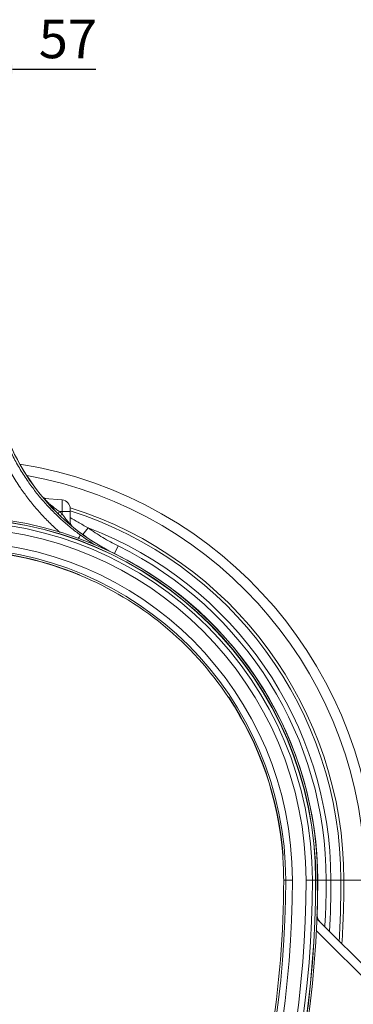
# Model space of a CAD drawing. Units: millimetres. Extents: x 0 to 8400, y 0 to 5940.
# Drawn here: x 2134 to 2437, y 2553 to 3448 of the extents above; entities that cross this region are included whole.
import ezdxf

# ---------------------------------------------------------------- set-up
doc = ezdxf.new("R2010")
doc.units = ezdxf.units.MM
doc.layers.add('DIMENSION', color=7, linetype='Continuous')
doc.styles.add('BEMSTIL', font='isocp3.shx', dxfattribs={"width": 0.8})
doc.dimstyles.new('BEMASS', dxfattribs={"dimscale": 10, "dimtxt": 3.5, "dimasz": 2.5, "dimexe": 1, "dimexo": 0, "dimgap": 1, "dimtad": 1, "dimdec": 0, "dimtxsty": 'BEMSTIL', "dimcen": 3, "dimclrd": 3, "dimclre": 3, "dimclrt": 2, "dimadec": 0, "dimazin": 0, "dimtfac": 0.875, "dimtdec": 0, "dimtmove": 0, "dimatfit": 0, "dimfxl": 0, "dimtolj": 1, "dimlwd": 25, "dimlwe": 25, "dimarcsym": 0})

# ---------------------------------------------------------------- blocks, each defined once
blk = doc.blocks.new('*D24')
at = {"layer": 'Defpoints', "color": 0, "lineweight": 0}
for p in [(2102.64, 3402.8), (2045.64, 3326.44), (2102.64, 3326.44)]:
    blk.add_point(p, dxfattribs=at)
at = {"layer": 'DIMENSION', "color": 3, "lineweight": 25}
for p, q in [((2045.64, 3326.44), (2045.64, 3412.8)), ((2102.64, 3326.44), (2102.64, 3412.8)), ((2020.64, 3402.8), (1995.64, 3402.8)), ((2045.64, 3402.8), (2102.64, 3402.8)), ((2127.64, 3402.8), (2203.44, 3402.8))]:
    blk.add_line(p, q, dxfattribs=at)
at = {"layer": 'DIMENSION', "color": 3, "lineweight": 0}
for points in [[(2020.64, 3406.97), (2020.64, 3398.64), (2045.64, 3402.8)], [(2127.64, 3406.97), (2127.64, 3398.64), (2102.64, 3402.8)]]:
    blk.add_solid(points, dxfattribs=at)
at = {"layer": 'DIMENSION', "color": 2, "lineweight": 0, "insert": (2178.04, 3447.8), "char_height": 35, "attachment_point": 2, "style": 'BEMSTIL'}
blk.add_mtext('\\A1;57', dxfattribs=at)

msp = doc.modelspace()

# ---------------------------------------------------------------- linework, layer by layer
at = {"color": 7, "linetype": 'Continuous', "lineweight": 0}
for p, q in [((2156.93, 3012.5), (2172.84, 3011.11)), ((2172.84, 3011.11), (2172.84, 3000.47)), ((2170.71, 3000.47), (2172.84, 3000.47)), ((2172.84, 3000.47), (2172.84, 2998.45)), ((2180.14, 3000.47), (2172.84, 3000.47)), ((2180.14, 3000.47), (2180.14, 3003.14)), ((2180.14, 2989.57), (2180.14, 3000.47)), ((2188.62, 2942.77), (2188.71, 2942.99)), ((2324.15, 2831.72), (2323.95, 2831.59)), ((2373.31, 2687.76), (2373.55, 2687.78)), ((2374.14, 2665.47), (2376.02, 2665.47)), ((2376.02, 2665.47), (2382.02, 2665.47)), ((2394.53, 2665.47), (2400.3, 2665.47)), ((2400.3, 2665.47), (2403.14, 2665.47)), ((2403.14, 2665.47), (2403.37, 2665.47)), ((2403.37, 2665.47), (2404.94, 2665.47)), ((2412.81, 2665.47), (2417.01, 2665.47)), ((2417.01, 2665.47), (2426.14, 2665.47)), ((2426.14, 2665.47), (2428.88, 2665.47)), ((2428.88, 2665.47), (2448.01, 2665.47)), ((2404.53, 2633), (2404.95, 2650.2)), ((2494.3, 2540.22), (2404.28, 2630.25))]:
    msp.add_line(p, q, dxfattribs=at)
at = {"color": 8, "linetype": 'Continuous', "lineweight": 0}
for p, q in [((2220.3, 2962.41), (2223.71, 2969.33)), ((2220.23, 2962.27), (2220.29, 2962.38)), ((2220.29, 2962.38), (2220.3, 2962.41)), ((2404.94, 2665.47), (2405.07, 2665.47)), ((2405.07, 2665.47), (2405.11, 2665.47)), ((2405.11, 2665.47), (2412.81, 2665.47)), ((2404.5, 2633.27), (2404.79, 2643.9)), ((2403.81, 2619.54), (2488.79, 2534.56))]:
    msp.add_line(p, q, dxfattribs=at)
at = {"color": 8, "linetype": 'Continuous', "lineweight": 0, "flags": 128}
msp.add_lwpolyline([(2180.14, 2989.57), (2180.17, 2989.02), (2180.27, 2988.47)], dxfattribs=at)
at = {"color": 7, "linetype": 'Continuous', "lineweight": 0}
for centre, radius, start, end in [((2308.64, 3141.89), 200.08, 194, 243.79284), ((2308.64, 3141.89), 200.04, 194, 243.79284), ((2074.14, 2665.47), 383, 0, 80.95514), ((2158.51, 3017.38), 5, 219.09923, 264.99474), ((2172.14, 3003.14), 8, 0, 85), ((2074.14, 2665.47), 352, 0, 72.47413), ((2074.14, 2665.47), 330.8, 0, 90), ((2074.14, 2665.47), 330.8, 0, 90), ((2074.14, 2665.47), 329.22, 0, 90), ((2074.14, 2665.47), 328.99, 0, 90), ((2074.14, 2665.47), 326.16, 0, 90), ((2185.14, 2990.93), 5, 180.00382, 231.18095), ((2074.14, 2665.47), 320.39, 0, 180), ((2074.14, 2665.47), 342.87, 0, 69.12344), ((2074.14, 2665.47), 307.88, 0, 180), ((2074.14, 2665.47), 301.88, 0, 180), ((2074.14, 2665.47), 300.24, 67.56691, 112.43309), ((2074.14, 2665.47), 300, 67.56781, 87.01325), ((2074.14, 2665.47), 338.67, 0, 63.79284), ((2074.14, 2665.47), 330.92, 0, 63.79284), ((2074.14, 2665.47), 330.96, 0, 63.79284), ((2074.14, 2665.47), 300, 33.62259, 67.56781), ((2074.14, 2665.47), 300, 4.26133, 33.63757), ((2074.14, 2665.47), 300.24, 4.26043, 33.62349), ((2074.14, 2665.47), 300, 0, 4.26133), ((1474.14, 2665.47), 901.88, 323.1301, 0), ((1474.14, 2665.47), 907.88, 323.1301, 0), ((1474.14, 2665.47), 920.39, 323.1301, 0), ((1474.14, 2665.47), 926.16, 323.1301, 0), ((1474.14, 2665.47), 928.99, 323.1301, 0), ((1474.14, 2665.47), 929.22, 323.1301, 0), ((1474.14, 2665.47), 930.8, 323.1301, 0), ((1474.14, 2665.47), 930.8, 323.1301, 0), ((1474.14, 2665.47), 900, 350.76126, 0), ((1663.82, 2665.47), 741.29, 357.62069, 0), ((1474.14, 2665.47), 952, 356.65949, 0), ((2414.45, 2634.21), 10, 177.16983, 224.997)]:
    msp.add_arc(centre, radius, start, end, dxfattribs=at)
at = {"color": 8, "linetype": 'Continuous', "lineweight": 0}
for centre, radius, start, end in [((2074.14, 2665.47), 373.87, 0, 79.76393), ((2158.43, 3017.33), 4.94, 226.83299, 264.97038), ((2157.36, 3017.41), 4.93, 252.85768, 264.99873), ((2218.44, 2954.8), 66.06, 136.26224, 138.42757), ((2074.14, 2665.47), 354.74, 0, 72.62192), ((2218.81, 2955.7), 62.78, 137.07595, 139.37367), ((2185.1, 2990.86), 4.95, 180.03526, 223.56836), ((2005.25, 3123.63), 235.58, 322.31334, 324.20343), ((2152.95, 3001.46), 42.79, 323.88277, 328.56931), ((1663.82, 2665.47), 741.25, 357.68668, 0), ((1474.14, 2665.47), 942.87, 357.15492, 0), ((1474.14, 2665.47), 954.74, 356.51343, 0), ((2414.31, 2634.21), 9.9, 180.37831, 224.96302), ((2413.17, 2635.31), 9.87, 206.00437, 224.9961)]:
    msp.add_arc(centre, radius, start, end, dxfattribs=at)
at = {"color": 7, "linetype": 'Continuous', "lineweight": 0}
msp.add_ellipse((2306.7, 3141.89), major_axis=(196.2, 0), ratio=0.999971, start_param=3.946546, end_param=3.961494, dxfattribs=at)
at = {"color": 8, "linetype": 'Continuous', "lineweight": 0}
for points, knots in [([(2110.08, 3071.39), (2111.68, 3067.11), (2114.86, 3058.55), (2120.7, 3046.06), (2127.31, 3033.9), (2134.35, 3022.76), (2141.62, 3012.68), (2148.95, 3003.59), (2156.86, 2994.85), (2164.18, 2987.49), (2169.07, 2983.24), (2170.94, 2981.61)], [0, 0, 0, 0, 0.124841, 0.249683, 0.376648, 0.503613, 0.610014, 0.716495, 0.822895, 0.932372, 1, 1, 1, 1]), ([(2196.33, 2985.83), (2193.3, 2987.49), (2187.84, 2990.48), (2182.51, 2993.66), (2180.14, 2995.08)], [0, 0, 0, 0, 0.554515, 1, 1, 1, 1]), ([(2202.83, 2970.21), (2202.57, 2970.36), (2197.94, 2973.06), (2193.58, 2976.19), (2189.45, 2979.15)], [0, 0, 0, 0, 0.054237, 1, 1, 1, 1]), ([(2411.53, 2622.99), (2411.87, 2629.04), (2412.66, 2643.19), (2412.76, 2657.36), (2412.81, 2665.47)], [0, 0, 0, 0, 0.4274637, 1, 1, 1, 1])]:
    msp.add_open_spline(points, degree=3, knots=knots, dxfattribs=at)
at = {"color": 7, "linetype": 'Continuous', "lineweight": 0}
for points, knots in [([(2189.45, 2979.15), (2186.46, 2981.41), (2180.47, 2985.92), (2171.98, 2993.3), (2163.79, 3001.17), (2156, 3009.57), (2148.63, 3018.47), (2141.47, 3028.19), (2134.63, 3038.76), (2128.22, 3050.27), (2122.48, 3062.23), (2119.32, 3070.54), (2117.74, 3074.69)], [0, 0, 0, 0, 0.092603, 0.18528, 0.277885, 0.373197, 0.468586, 0.563898, 0.671987, 0.780075, 0.890038, 1, 1, 1, 1]), ([(2170.71, 3000.47), (2169.56, 3001.25), (2167.27, 3002.8), (2164.38, 3005), (2162.04, 3006.92), (2160.38, 3008.38), (2159.04, 3009.66), (2157.79, 3010.93), (2156.89, 3012.02), (2156.75, 3012.44), (2156.85, 3012.5), (2156.91, 3012.5), (2156.93, 3012.5)], [0, 0, 0, 0, 0.171773, 0.343282, 0.451377, 0.559304, 0.64131, 0.72316, 0.854118, 0.954727, 0.982344, 1, 1, 1, 1]), ([(2180.14, 2989.57), (2180.11, 2989.51), (2180.07, 2989.44), (2179.71, 2989.65), (2179.06, 2990.24), (2177.91, 2991.53), (2176.73, 2993), (2175.52, 2994.59), (2174.21, 2996.41), (2173.3, 2997.77), (2172.84, 2998.45)], [0, 0, 0, 0, 0.112661, 0.137708, 0.279646, 0.436853, 0.560871, 0.685124, 0.842489, 1, 1, 1, 1]), ([(2223.71, 2969.33), (2218.98, 2971.78), (2209.51, 2976.7), (2200.73, 2982.78), (2196.33, 2985.83)], [0, 0, 0, 0, 0.498153, 1, 1, 1, 1])]:
    msp.add_open_spline(points, degree=3, knots=knots, dxfattribs=at)

# ---------------------------------------------------------------- dimensions: what is measured, and where the dimension line sits
at = {"layer": 'DIMENSION', "lineweight": 0}
dim = msp.add_linear_dim(base=(2102.64, 3402.8), p1=(2045.64, 3326.44), p2=(2102.64, 3326.44), dimstyle='BEMASS', dxfattribs=at)
dim.commit()
dim.dimension.update_dxf_attribs({"geometry": '*D24', "text_midpoint": (2178.04, 3402.8), "dimtype": 160})

doc.saveas('drawing.dxf')
